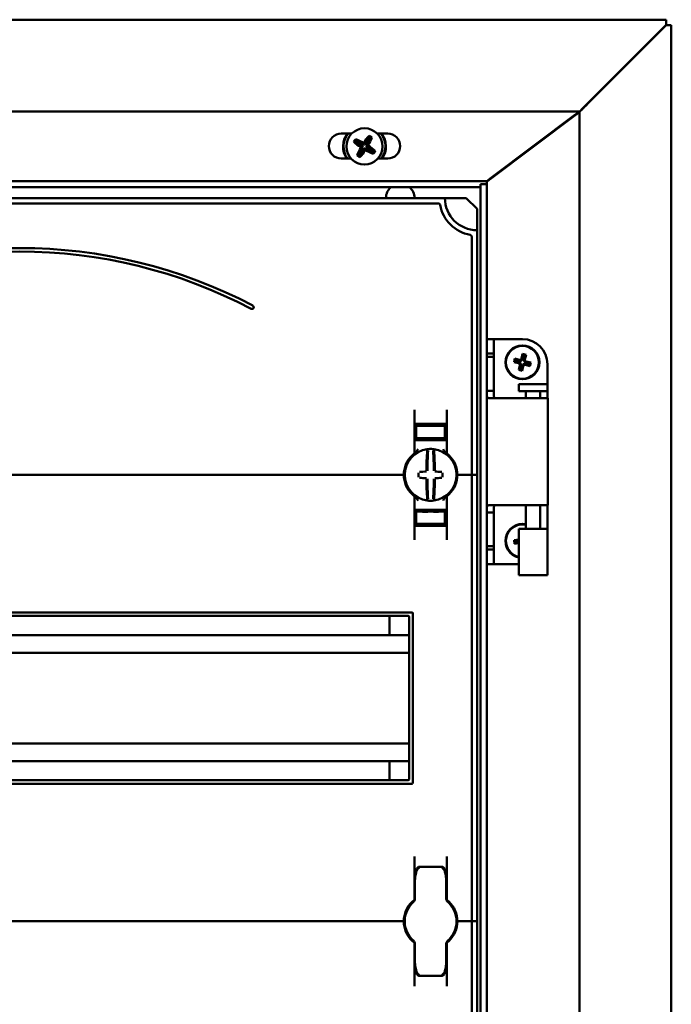
# Model space of a CAD drawing. Units: millimetres. Extents: x -838 to 1376, y -244 to 812.
# Drawn here: x -655 to -473, y 269 to 545 of the extents above; entities that cross this region are included whole.
import ezdxf

# ---------------------------------------------------------------- set-up
doc = ezdxf.new("R2010")
doc.units = ezdxf.units.MM

msp = doc.modelspace()

# ---------------------------------------------------------------- linework, layer by layer
at = {"color": 7, "linetype": 'Continuous', "lineweight": 50}
for p, q in [((-474.46, 544.59), (-836.36, 544.59)), ((-496.41, 521.22), (-474.46, 543.18)), ((-474.46, 544.59), (-474.46, 544.17)), ((-474.46, 543.58), (-474.46, 544.17)), ((-474.46, 543.18), (-474.46, 543.58)), ((-474.46, 543.04), (-496.41, 521.09)), ((-474.46, 543.04), (-474.06, 543.04)), ((-473.46, 543.04), (-474.06, 543.04)), ((-473.46, 543.04), (-473.04, 543.04)), ((-473.04, 41.28), (-473.04, 543.04)), ((-496.41, 521.22), (-496.91, 520.72)), ((-496.91, 520.59), (-496.41, 521.09)), ((-812.11, 518.92), (-498.71, 518.92)), ((-498.78, 518.92), (-498.78, 518.86)), ((-498.71, 518.79), (-498.71, 518.92)), ((-498.71, 518.79), (-498.71, 65.53)), ((-497.91, 519.59), (-497.91, 519.79)), ((-499.71, 518.03), (-523.71, 499.94)), ((-523.38, 500.42), (-500.04, 517.92)), ((-562.47, 512.72), (-565.41, 512.72)), ((-561.8, 510.4), (-561.91, 510.37)), ((-561.8, 510.4), (-561.69, 510.5)), ((-559.53, 509.03), (-561.8, 510.4)), ((-561.69, 510.5), (-561.43, 510.92)), ((-561.69, 510.5), (-559.46, 509.15)), ((-561.43, 510.92), (-561.39, 511.06)), ((-559.21, 509.58), (-561.43, 510.92)), ((-561.39, 511.06), (-561.42, 511.18)), ((-561.39, 511.06), (-559.14, 509.7)), ((-559.14, 509.7), (-559.25, 510.15)), ((-559.1, 510.19), (-558.99, 509.73)), ((-558.99, 509.73), (-557.62, 511.99)), ((-557.52, 511.89), (-558.87, 509.66)), ((-558.44, 509.41), (-557.09, 511.63)), ((-556.95, 511.59), (-558.32, 509.34)), ((-557.62, 511.99), (-557.65, 512.11)), ((-557.62, 511.99), (-557.52, 511.89)), ((-557.52, 511.89), (-557.09, 511.63)), ((-557.09, 511.63), (-556.95, 511.59)), ((-556.95, 511.59), (-556.84, 511.62)), ((-552.41, 512.72), (-555.35, 512.72)), ((-560.87, 506.62), (-559.5, 508.88)), ((-559.38, 508.81), (-560.73, 506.58)), ((-560.3, 506.33), (-558.95, 508.56)), ((-558.83, 508.48), (-560.2, 506.22)), ((-559.99, 508.92), (-559.53, 509.03)), ((-559.5, 508.88), (-559.96, 508.77)), ((-559.46, 509.15), (-559.53, 509.03)), ((-559.53, 509.03), (-559.5, 508.88)), ((-559.38, 508.81), (-559.5, 508.88)), ((-559.46, 509.15), (-559.38, 508.81)), ((-559.21, 509.58), (-559.14, 509.7)), ((-558.87, 509.66), (-559.21, 509.58)), ((-558.99, 509.73), (-559.14, 509.7)), ((-558.87, 509.66), (-558.99, 509.73)), ((-558.95, 508.56), (-558.61, 508.64)), ((-558.83, 508.48), (-558.95, 508.56)), ((-558.83, 508.48), (-558.68, 508.52)), ((-558.72, 508.03), (-558.83, 508.48)), ((-558.68, 508.52), (-558.61, 508.64)), ((-558.68, 508.52), (-558.57, 508.06)), ((-556.42, 507.15), (-558.68, 508.52)), ((-558.61, 508.64), (-556.39, 507.29)), ((-558.36, 509.07), (-558.44, 509.41)), ((-558.44, 509.41), (-558.32, 509.34)), ((-558.36, 509.07), (-558.29, 509.19)), ((-556.13, 507.72), (-558.36, 509.07)), ((-558.32, 509.34), (-557.86, 509.45)), ((-558.29, 509.19), (-558.32, 509.34)), ((-557.83, 509.3), (-558.29, 509.19)), ((-558.29, 509.19), (-556.02, 507.82)), ((-556.39, 507.29), (-556.42, 507.15)), ((-556.13, 507.72), (-556.39, 507.29)), ((-556.02, 507.82), (-556.13, 507.72)), ((-556.02, 507.82), (-555.91, 507.84)), ((-565.41, 505.72), (-562.69, 505.72)), ((-560.87, 506.62), (-560.98, 506.59)), ((-560.73, 506.58), (-560.87, 506.62)), ((-560.3, 506.33), (-560.73, 506.58)), ((-560.2, 506.22), (-560.3, 506.33)), ((-560.2, 506.22), (-560.17, 506.1)), ((-556.42, 507.15), (-556.4, 507.03)), ((-555.13, 505.72), (-552.41, 505.72)), ((-786.11, 499.42), (-524.71, 499.42)), ((-523.38, 500.42), (-524.71, 499.42)), ((-524.71, 499.42), (-524.71, 498.57)), ((-784.41, 497.72), (-526.41, 497.72)), ((-524.71, 498.57), (-526.41, 498.57)), ((-526.41, 498.57), (-526.41, 497.72)), ((-526.41, 497.72), (-526.41, 86.59)), ((-524.71, 498.57), (-524.71, 85.74)), ((-536.41, 494.66), (-774.41, 494.66)), ((-536.41, 494.66), (-530.41, 494.66)), ((-530.41, 494.66), (-527.41, 491.66)), ((-538.23, 493.16), (-772.59, 493.16)), ((-527.41, 491.66), (-527.41, 485.66)), ((-527.41, 485.66), (-527.41, 417.16)), ((-528.91, 483.84), (-528.91, 417.16)), ((-522.71, 455.16), (-524.71, 455.16)), ((-522.71, 451.09), (-522.71, 455.16)), ((-520.71, 455.16), (-522.71, 455.16)), ((-520.71, 455.16), (-514.71, 455.16)), ((-522.71, 451.09), (-524.71, 451.09)), ((-524.71, 450.16), (-524.71, 440.66)), ((-524.71, 450.16), (-522.71, 450.16)), ((-522.71, 451.09), (-522.71, 450.16)), ((-522.71, 450.16), (-522.71, 440.66)), ((-516.82, 449.69), (-517.06, 448.72)), ((-516.64, 449.39), (-516.82, 449.69)), ((-515.55, 449.38), (-516.82, 449.69)), ((-516.64, 449.39), (-516.76, 448.9)), ((-515.37, 449.08), (-516.64, 449.39)), ((-514.64, 451.01), (-514.96, 449.74)), ((-514.46, 450.71), (-514.78, 449.44)), ((-514.46, 450.71), (-514.64, 451.01)), ((-513.67, 450.77), (-514.64, 451.01)), ((-513.97, 450.59), (-514.46, 450.71)), ((-514.29, 449.32), (-513.97, 450.59)), ((-513.99, 449.5), (-513.67, 450.77)), ((-513.97, 450.59), (-513.67, 450.77)), ((-516.76, 448.9), (-517.06, 448.72)), ((-517.06, 448.72), (-515.79, 448.41)), ((-516.76, 448.9), (-515.49, 448.59)), ((-515.43, 447.81), (-515.75, 446.54)), ((-515.45, 446.72), (-515.75, 446.54)), ((-515.13, 447.99), (-515.45, 446.72)), ((-515.45, 446.72), (-514.96, 446.6)), ((-514.96, 446.6), (-514.64, 447.87)), ((-514.96, 446.6), (-514.77, 446.3)), ((-514.77, 446.3), (-514.46, 447.57)), ((-514.05, 448.23), (-512.78, 447.92)), ((-512.66, 448.41), (-513.93, 448.72)), ((-513.87, 447.93), (-512.6, 447.62)), ((-512.36, 448.59), (-513.63, 448.91)), ((-512.78, 447.92), (-512.66, 448.41)), ((-512.78, 447.92), (-512.6, 447.62)), ((-512.66, 448.41), (-512.36, 448.59)), ((-512.6, 447.62), (-512.36, 448.59)), ((-507.71, 438.66), (-507.71, 448.16)), ((-515.75, 446.54), (-514.77, 446.3)), ((-515.71, 442.56), (-515.71, 440.56)), ((-507.71, 442.56), (-515.71, 442.56)), ((-507.71, 440.56), (-507.71, 442.56)), ((-524.71, 440.66), (-522.71, 440.66)), ((-524.12, 438.66), (-523, 438.66)), ((-514.08, 438.66), (-523, 438.66)), ((-507.71, 440.56), (-515.71, 440.56)), ((-514.08, 438.66), (-507.56, 438.66)), ((-513.71, 440.56), (-513.71, 438.66)), ((-509.71, 438.66), (-509.71, 440.56)), ((-507.56, 408.66), (-507.56, 438.66)), ((-544.91, 435.34), (-544.91, 423.4)), ((-535.91, 423.4), (-535.91, 435.34)), ((-544.41, 430.19), (-544.91, 430.18)), ((-540.41, 431.25), (-544.41, 431.18)), ((-544.41, 430.93), (-544.41, 431.18)), ((-544.41, 430.93), (-544.41, 427.38)), ((-543.91, 431.41), (-536.91, 431.41)), ((-541.91, 431.12), (-541.91, 430.98)), ((-540.41, 431.25), (-540.41, 431.41)), ((-536.41, 431.18), (-540.41, 431.25)), ((-540.41, 431.19), (-540.41, 431.25)), ((-540.41, 430.86), (-540.41, 430.95)), ((-538.91, 431.12), (-538.91, 430.98)), ((-536.41, 430.93), (-536.41, 431.18)), ((-536.41, 430.93), (-536.41, 427.38)), ((-536.41, 430.19), (-535.91, 430.18)), ((-544.41, 427.38), (-544.41, 427.1)), ((-541.91, 427.34), (-541.91, 427.2)), ((-540.41, 427.36), (-540.41, 427.45)), ((-538.91, 427.34), (-538.91, 427.2)), ((-536.41, 427.38), (-536.41, 427.1)), ((-544.91, 426.91), (-543.91, 426.91)), ((-540.41, 427.03), (-544.41, 427.1)), ((-536.91, 426.91), (-543.91, 426.91)), ((-540.41, 427.03), (-540.41, 427.12)), ((-540.41, 427.03), (-536.41, 427.1)), ((-536.91, 426.91), (-535.91, 426.91)), ((-762.41, 417.16), (-548.41, 417.16)), ((-548.41, 417.16), (-547.91, 417.16)), ((-547.91, 417.16), (-547.66, 417.16)), ((-533.16, 417.16), (-532.91, 417.16)), ((-532.91, 417.16), (-532.41, 417.16)), ((-529.41, 417.16), (-532.41, 417.16)), ((-529.41, 417.16), (-528.91, 417.16)), ((-528.91, 417.16), (-528.41, 417.16)), ((-528.91, 417.16), (-528.91, 292.16)), ((-527.41, 417.16), (-528.41, 417.16)), ((-527.41, 417.16), (-527.41, 292.16)), ((-545.11, 411.31), (-545.12, 411.32)), ((-544.91, 398.97), (-544.91, 410.91)), ((-535.91, 410.91), (-535.91, 398.97)), ((-523, 408.66), (-524.12, 408.66)), ((-523, 408.66), (-514.08, 408.66)), ((-507.56, 408.66), (-514.08, 408.66)), ((-513.71, 408.66), (-513.71, 402.06)), ((-509.71, 402.06), (-509.71, 408.66)), ((-507.71, 399.16), (-507.71, 408.66)), ((-544.91, 407.41), (-543.91, 407.41)), ((-540.41, 407.28), (-544.41, 407.21)), ((-544.41, 406.93), (-544.41, 407.21)), ((-544.41, 403.38), (-544.41, 406.93)), ((-536.91, 407.41), (-543.91, 407.41)), ((-541.91, 406.98), (-541.91, 407.12)), ((-540.41, 407.28), (-536.41, 407.21)), ((-540.41, 407.28), (-540.41, 407.19)), ((-540.41, 406.95), (-540.41, 406.86)), ((-538.91, 406.98), (-538.91, 407.12)), ((-536.91, 407.41), (-535.91, 407.41)), ((-536.41, 406.93), (-536.41, 407.21)), ((-536.41, 403.38), (-536.41, 406.93)), ((-524.71, 406.66), (-524.71, 397.16)), ((-524.71, 406.66), (-522.71, 406.66)), ((-522.71, 406.66), (-522.71, 397.16)), ((-544.41, 404.12), (-544.91, 404.13)), ((-544.41, 403.38), (-544.41, 403.13)), ((-544.41, 403.13), (-540.41, 403.06)), ((-543.91, 402.91), (-536.91, 402.91)), ((-541.91, 403.2), (-541.91, 403.34)), ((-540.41, 403.45), (-540.41, 403.36)), ((-540.41, 403.06), (-536.41, 403.13)), ((-540.41, 403.12), (-540.41, 403.06)), ((-540.41, 403.06), (-540.41, 402.91)), ((-538.91, 403.2), (-538.91, 403.34)), ((-536.41, 404.12), (-535.91, 404.13)), ((-536.41, 403.38), (-536.41, 403.13)), ((-515.71, 402.06), (-515.71, 389.06)), ((-507.71, 402.06), (-515.71, 402.06)), ((-507.71, 389.06), (-507.71, 402.06)), ((-524.71, 397.16), (-522.71, 397.16)), ((-522.71, 397.16), (-522.71, 396.22)), ((-515.76, 399.03), (-517.05, 398.86)), ((-517.05, 398.86), (-516.93, 397.87)), ((-516.78, 398.65), (-517.05, 398.86)), ((-516.71, 398.15), (-516.93, 397.87)), ((-516.93, 397.87), (-515.71, 398.03)), ((-515.71, 398.78), (-516.78, 398.65)), ((-516.78, 398.65), (-516.71, 398.15)), ((-516.71, 398.15), (-515.71, 398.27)), ((-522.71, 396.22), (-524.71, 396.22)), ((-522.71, 392.16), (-522.71, 396.22)), ((-524.71, 392.16), (-522.71, 392.16)), ((-522.71, 392.16), (-520.71, 392.16)), ((-520.71, 392.16), (-515.71, 392.16)), ((-507.71, 389.06), (-515.71, 389.06)), ((-545.66, 378.66), (-765.16, 378.66)), ((-545.41, 330.91), (-545.41, 378.41)), ((-546.66, 377.66), (-764.16, 377.66)), ((-551.91, 372.31), (-551.91, 377.66)), ((-546.41, 331.91), (-546.41, 377.41)), ((-546.41, 372.31), (-764.41, 372.31)), ((-546.41, 367.36), (-764.41, 367.36)), ((-546.41, 341.96), (-764.41, 341.96)), ((-546.41, 337.01), (-764.41, 337.01)), ((-551.91, 331.66), (-551.91, 337.01)), ((-524.66, 337.66), (-524.71, 337.66)), ((-524.66, 246.66), (-524.66, 337.66)), ((-764.16, 331.66), (-546.66, 331.66)), ((-765.16, 330.66), (-545.66, 330.66)), ((-544.91, 310.34), (-544.91, 298.4)), ((-535.91, 298.4), (-535.91, 310.34)), ((-537.26, 307.42), (-543.56, 307.42)), ((-544.91, 301.91), (-544.81, 301.91)), ((-544.81, 298.39), (-544.81, 302.6)), ((-536.01, 302.6), (-536.01, 298.39)), ((-536.01, 301.91), (-535.91, 301.91)), ((-545.13, 297.66), (-545.16, 297.64)), ((-535.66, 297.64), (-535.69, 297.66)), ((-548.41, 292.16), (-762.41, 292.16)), ((-548.41, 292.16), (-547.91, 292.16)), ((-547.91, 292.16), (-547.66, 292.16)), ((-533.16, 292.16), (-532.91, 292.16)), ((-532.91, 292.16), (-532.41, 292.16)), ((-529.41, 292.16), (-532.41, 292.16)), ((-529.41, 292.16), (-528.91, 292.16)), ((-528.91, 292.16), (-528.91, 167.16)), ((-528.91, 292.16), (-528.41, 292.16)), ((-527.41, 292.16), (-528.41, 292.16)), ((-527.41, 292.16), (-527.41, 167.16)), ((-545.16, 286.68), (-545.13, 286.66)), ((-545.11, 286.31), (-545.12, 286.32)), ((-544.91, 273.97), (-544.91, 285.91)), ((-544.81, 281.72), (-544.81, 285.92)), ((-536.01, 285.92), (-536.01, 281.72)), ((-535.91, 285.91), (-535.91, 273.97)), ((-535.69, 286.66), (-535.66, 286.68)), ((-544.91, 282.41), (-544.81, 282.41)), ((-536.01, 282.41), (-535.91, 282.41)), ((-543.56, 276.89), (-537.26, 276.89))]:
    msp.add_line(p, q, dxfattribs=at)
at = {"color": 7, "linetype": 'Continuous', "lineweight": 50, "flags": 128}
for points in [[(-496.91, 520.59), (-496.91, 520.59)], [(-513.71, 403.15), (-513.98, 403.2), (-515.29, 403.22)]]:
    msp.add_lwpolyline(points, dxfattribs=at)
at = {"color": 7, "linetype": 'Continuous', "lineweight": 50}
for centre, radius in [((-558.91, 509.11), 5.08), ((-514.71, 448.66), 4.75), ((-514.71, 448.66), 4.6)]:
    msp.add_circle(centre, radius, dxfattribs=at)
for centre, radius, start, end in [((-565.41, 509.22), 3.5, 90, 270), ((-558.91, 509.11), 6, 142.9228, 214.3173), ((-558.91, 509.11), 5.86, 141.8759, 215.2617), ((-543.85, 500), 20.83, 147.544, 150.1529), ((-550.31, 523.75), 17.72, 229.0685, 236.875), ((-567.88, 494.69), 17.7, 60.8462, 68.63), ((-556.01, 494.84), 15.65, 101.3935, 101.9539), ((-544.26, 500.5), 17.72, 139.0685, 146.875), ((-573.32, 518.07), 17.7, 330.8462, 338.63), ((-568.01, 494.05), 20.83, 57.544, 60.1529), ((-558.91, 509.11), 5.86, 324.7383, 38.1241), ((-558.91, 509.11), 6, 325.6827, 37.0772), ((-552.41, 509.22), 3.5, 270, 90), ((-544.5, 500.14), 17.7, 150.8462, 158.63), ((-573.56, 517.71), 17.72, 319.0685, 326.875), ((-544.64, 512.01), 15.65, 191.3935, 191.9539), ((-561.81, 523.37), 15.65, 281.3935, 281.9539), ((-549.94, 523.52), 17.7, 240.8462, 248.63), ((-573.17, 506.21), 15.65, 11.3935, 11.9539), ((-567.51, 494.46), 17.72, 49.0685, 56.875), ((-573.97, 518.21), 20.83, 327.544, 330.1529), ((-549.81, 524.17), 20.83, 237.544, 240.1529), ((-548.91, 494.66), 4, 129.9293, 180), ((-548.91, 494.66), 4, 0, 50.0707), ((-527.41, 494.66), 9, 180, 270), ((-538.23, 492.66), 0.5, 10.4757, 90), ((-527.41, 494.66), 10.5, 190.4757, 259.5243), ((-529.41, 483.84), 0.5, 0, 79.5243), ((-655.41, 340.57), 140.09, 62.2471, 117.7529), ((-655.41, 340.57), 139.09, 62.2471, 117.7529), ((-590.41, 464.1), 0.5, 242.2471, 62.2471), ((-514.71, 448.16), 7, 0, 90), ((-540.41, 417.16), 7.5, 133.4325, 180), ((-540.41, 417.16), 7.25, 97.2926, 262.7074), ((-545.41, 423.4), 0.5, 308.6822, 0), ((-455.07, 417.78), 86.52, 175.8662, 179.6275), ((-540.41, 417.16), 7.25, 96.3072, 97.2926), ((-456.9, 417.76), 84.41, 175.8662, 179.6275), ((-541.18, 424.12), 0.25, 359.9314, 96.1802), ((-540.41, 417.16), 7.25, 87.782, 92.218), ((-539.64, 424.12), 0.249, 83.7917, 159.7808), ((-623.91, 417.76), 84.41, 0.3725, 4.1338), ((-540.41, 417.16), 7.25, 82.7074, 83.6928), ((-540.41, 417.16), 7.25, 277.2926, 82.7074), ((-625.74, 417.78), 86.52, 0.3725, 4.1338), ((-535.41, 423.4), 0.5, 180, 231.3178), ((-540.41, 417.16), 7.5, 0, 46.5675), ((-540.41, 417.16), 7.5, 180, 226.5675), ((-433.56, 417.16), 110.21, 179.684, 180.316), ((-540.5, 311.37), 106.7, 90.5698, 91.6248), ((-540.5, 522.95), 106.7, 268.3752, 269.4302), ((-540.32, 311.37), 106.7, 88.3752, 89.4302), ((-540.32, 522.95), 106.7, 270.5698, 271.6248), ((-647.26, 417.16), 110.21, 359.684, 0.316), ((-540.41, 417.16), 7.5, 313.4325, 0), ((-455.07, 416.54), 86.52, 180.3725, 184.1338), ((-456.9, 416.55), 84.41, 180.3725, 184.1338), ((-623.91, 416.55), 84.41, 355.8662, 359.6275), ((-625.74, 416.54), 86.52, 355.8662, 359.6275), ((-545.41, 410.91), 0.5, 0, 51.3178), ((-535.41, 410.91), 0.5, 128.6822, 180), ((-540.41, 417.16), 7.25, 262.7074, 263.6928), ((-540.41, 417.16), 7.25, 267.782, 272.218), ((-539.64, 410.2), 0.25, 179.9314, 276.1802), ((-540.41, 417.16), 7.25, 276.3072, 277.2926), ((-514.71, 398.66), 4.75, 77.8468, 257.8468), ((-514.71, 398.66), 4.6, 97.2776, 257.4441), ((-545.66, 378.41), 0.25, 0, 90), ((-546.66, 377.41), 0.25, 0, 90), ((-546.66, 331.91), 0.25, 270, 0), ((-545.66, 330.91), 0.25, 270, 0), ((-545.81, 298.39), 1, 310.8852, 0), ((-545.41, 298.4), 0.5, 308.6822, 0), ((-535.01, 298.39), 1, 180, 229.1148), ((-535.41, 298.4), 0.5, 180, 231.3178), ((-540.41, 292.16), 7.5, 133.4325, 180), ((-540.41, 292.16), 7.25, 130.6337, 229.3663), ((-540.41, 292.16), 7.25, 310.6337, 49.3663), ((-540.41, 292.16), 7.5, 0, 46.5675), ((-540.41, 292.16), 7.5, 180, 226.5675), ((-540.41, 292.16), 7.5, 313.4325, 0), ((-545.81, 285.92), 1, 0, 49.1148), ((-545.41, 285.91), 0.5, 0, 51.3178), ((-535.01, 285.92), 1, 130.8852, 180), ((-535.41, 285.91), 0.5, 128.6822, 180)]:
    msp.add_arc(centre, radius, start, end, dxfattribs=at)
for centre, major_axis, ratio, start_param, end_param in [((-515.45, 449.88), (-0.267, 0.441), 0.970288, 2.371274, 3.911912), ((-515.27, 449.58), (-0.267, 0.441), 0.970288, 2.371274, 3.911912), ((-513.49, 449.39), (0.441, 0.267), 0.970288, 2.371274, 3.911912), ((-515.93, 447.92), (-0.441, -0.267), 0.970288, 2.371274, 3.911912), ((-515.63, 448.1), (-0.441, -0.267), 0.970288, 2.371274, 3.911912), ((-514.15, 447.74), (0.267, -0.441), 0.970288, 2.371274, 3.911912), ((-513.97, 447.44), (0.267, -0.441), 0.970288, 2.371274, 3.911912), ((-513.79, 449.21), (0.441, 0.267), 0.970288, 2.371274, 3.911912), ((-540.41, 431), (4, 0.07), 0.03491, 3.140982, 4.711779), ((-540.41, 431.14), (1.5, 0.03), 0.03491, 1.570186, 3.140982), ((-540.41, 431), (1.5, 0.03), 0.03491, 3.140982, 4.711779), ((-540.41, 431.14), (1.5, -0.03), 0.03491, 0.00061, 1.571407), ((-540.41, 431), (1.5, -0.03), 0.03491, 4.712999, 6.283796), ((-540.41, 431), (4, -0.07), 0.03491, 4.712999, 6.283796), ((-540.41, 427.31), (4, -0.07), 0.03491, 1.571407, 3.142203), ((-540.41, 427.31), (1.5, -0.03), 0.03491, 1.571407, 3.142203), ((-540.41, 427.31), (4, 0.07), 0.03491, 6.282575, 7.853371), ((-540.41, 427.31), (1.5, 0.03), 0.03491, 6.282575, 7.853371), ((-540.41, 427.17), (1.5, -0.03), 0.03491, 3.142203, 4.712999), ((-540.41, 427.17), (1.5, 0.03), 0.03491, 4.711779, 6.282575), ((-540.41, 407), (4, 0.07), 0.03491, 3.140982, 4.711779), ((-540.41, 407.14), (1.5, 0.03), 0.03491, 1.570186, 3.140982), ((-540.41, 407), (1.5, 0.03), 0.03491, 3.140982, 4.711779), ((-540.41, 407.14), (1.5, -0.03), 0.03491, 0.00061, 1.571407), ((-540.41, 407), (1.5, -0.03), 0.03491, 4.712999, 6.283796), ((-540.41, 407), (4, -0.07), 0.03491, 4.712999, 6.283796), ((-540.41, 403.31), (4, -0.07), 0.03491, 1.571407, 3.142203), ((-540.41, 403.31), (1.5, -0.03), 0.03491, 1.571407, 3.142203), ((-540.41, 403.17), (1.5, -0.03), 0.03491, 3.142203, 4.712999), ((-540.41, 403.31), (4, 0.07), 0.03491, 6.282575, 7.853371), ((-540.41, 403.31), (1.5, 0.03), 0.03491, 6.282575, 7.853371), ((-540.41, 403.17), (1.5, 0.03), 0.03491, 4.711779, 6.282575)]:
    msp.add_ellipse(centre, major_axis=major_axis, ratio=ratio, start_param=start_param, end_param=end_param, dxfattribs=at)
for points, knots in [([(-498.71, 518.92), (-498.73, 518.92), (-498.78, 518.91), (-498.88, 518.83), (-499, 518.72), (-499.2, 518.55), (-499.56, 518.29), (-499.86, 518.06), (-500.04, 517.92)], [0, 0, 0, 0, 0.120386, 0.234961, 0.345578, 0.454294, 0.678124, 1, 1, 1, 1]), ([(-499.71, 518.03), (-499.57, 518.12), (-499.31, 518.3), (-498.97, 518.51), (-498.75, 518.68), (-498.72, 518.75), (-498.71, 518.79)], [0, 0, 0, 0, 0.281757, 0.540983, 0.779584, 1, 1, 1, 1]), ([(-496.91, 520.72), (-497.12, 520.52), (-497.48, 520.16), (-497.92, 519.72), (-498.21, 519.4), (-498.41, 519.16), (-498.58, 518.97), (-498.67, 518.94), (-498.71, 518.92)], [0, 0, 0, 0, 0.257091, 0.451248, 0.573963, 0.705178, 0.846711, 1, 1, 1, 1]), ([(-498.71, 518.79), (-498.7, 518.81), (-498.68, 518.86), (-498.52, 519.02), (-498.3, 519.22), (-497.96, 519.54), (-497.49, 520), (-497.11, 520.38), (-496.91, 520.59)], [0, 0, 0, 0, 0.127334, 0.256531, 0.389934, 0.529673, 0.748033, 1, 1, 1, 1]), ([(-499.65, 518.22), (-499.66, 518.18), (-499.69, 518.12), (-499.71, 518.05), (-499.72, 518.02)], [0, 0, 0, 0, 0.597543, 1, 1, 1, 1]), ([(-524.71, 440.66), (-524.71, 440.38), (-524.71, 439.97), (-524.69, 439.51), (-524.66, 439.22), (-524.6, 439), (-524.46, 438.75), (-524.26, 438.7), (-524.12, 438.66)], [0, 0, 0, 0, 0.260157, 0.376304, 0.488898, 0.603108, 0.723891, 1, 1, 1, 1]), ([(-522.71, 440.66), (-522.71, 440.38), (-522.71, 439.9), (-522.7, 439.34), (-522.66, 439.01), (-522.61, 438.83), (-522.53, 438.71), (-522.45, 438.67), (-522.42, 438.66)], [0, 0, 0, 0, 0.335901, 0.597081, 0.706038, 0.80569, 0.901608, 1, 1, 1, 1]), ([(-543.91, 431.41), (-543.93, 431.41), (-544.03, 431.41), (-544.23, 431.41), (-544.5, 431.41), (-544.74, 431.41), (-544.88, 431.41), (-544.9, 431.41), (-544.91, 431.41)], [0, 0, 0, 0, 0.045504, 0.177866, 0.391701, 0.605509, 0.819997, 1, 1, 1, 1]), ([(-535.91, 431.41), (-535.92, 431.41), (-535.94, 431.41), (-536.08, 431.41), (-536.28, 431.41), (-536.54, 431.41), (-536.77, 431.41), (-536.9, 431.41), (-536.91, 431.41)], [0, 0, 0, 0, 0.19662, 0.412894, 0.549326, 0.762997, 0.97669, 1, 1, 1, 1]), ([(-545.1, 423.01), (-545.1, 423.01), (-545.11, 423), (-545.16, 422.96), (-545.25, 422.88), (-545.4, 422.76), (-545.51, 422.66), (-545.57, 422.6)], [0, 0, 0, 0, 0.136489, 0.299445, 0.49119, 0.731342, 1, 1, 1, 1]), ([(-545.12, 423), (-545.11, 423), (-545.1, 423.01), (-545.1, 423.01), (-545.1, 423.01)], [0, 0, 0, 0, 0.249472, 1, 1, 1, 1]), ([(-544.74, 423.28), (-544.79, 423.24), (-544.88, 423.18), (-544.94, 423.14), (-544.96, 423.12)], [0, 0, 0, 0, 0.560873, 1, 1, 1, 1]), ([(-543.91, 424.35), (-543.91, 424.35), (-544.07, 424.1), (-544.29, 423.69), (-544.62, 423.39), (-544.74, 423.28)], [0, 0, 0, 0, 0.005413, 0.653948, 1, 1, 1, 1]), ([(-540.69, 424.4), (-540.71, 424.4), (-540.8, 424.4), (-540.93, 424.39), (-541.07, 424.38), (-541.17, 424.37), (-541.2, 424.36), (-541.21, 424.36)], [0, 0, 0, 0, 0.093466, 0.324443, 0.552605, 0.777282, 1, 1, 1, 1]), ([(-539.61, 424.36), (-539.62, 424.36), (-539.63, 424.36), (-539.68, 424.37), (-539.8, 424.38), (-539.95, 424.39), (-540.07, 424.4), (-540.13, 424.4)], [0, 0, 0, 0, 0.088041, 0.312673, 0.53987, 0.769113, 1, 1, 1, 1]), ([(-536.08, 423.28), (-536.2, 423.39), (-536.53, 423.69), (-536.75, 424.1), (-536.91, 424.35), (-536.91, 424.35)], [0, 0, 0, 0, 0.346052, 0.994587, 1, 1, 1, 1]), ([(-535.88, 423.13), (-535.91, 423.16), (-535.96, 423.2), (-536.04, 423.26), (-536.08, 423.28)], [0, 0, 0, 0, 0.562169, 1, 1, 1, 1]), ([(-535.72, 423.01), (-535.72, 423.01), (-535.72, 423.01), (-535.71, 423), (-535.71, 423)], [0, 0, 0, 0, 0.250116, 1, 1, 1, 1]), ([(-535.25, 422.6), (-535.31, 422.66), (-535.43, 422.76), (-535.57, 422.88), (-535.66, 422.96), (-535.71, 423), (-535.72, 423.01), (-535.72, 423.01)], [0, 0, 0, 0, 0.276348, 0.51984, 0.684352, 0.840906, 1, 1, 1, 1]), ([(-545.1, 411.3), (-545.1, 411.3), (-545.11, 411.31), (-545.16, 411.35), (-545.25, 411.43), (-545.4, 411.55), (-545.51, 411.66), (-545.57, 411.71)], [0, 0, 0, 0, 0.136489, 0.299445, 0.49119, 0.731342, 1, 1, 1, 1]), ([(-545.1, 411.3), (-545.1, 411.3), (-545.1, 411.3), (-545.1, 411.31), (-545.1, 411.31)], [0, 0, 0, 0, 0.579351, 1, 1, 1, 1]), ([(-544.74, 411.03), (-544.79, 411.07), (-544.91, 411.16), (-545.02, 411.24), (-545.04, 411.26), (-545.04, 411.26)], [0, 0, 0, 0, 0.376514, 0.970423, 1, 1, 1, 1]), ([(-543.91, 409.96), (-543.91, 409.97), (-544.07, 410.21), (-544.29, 410.62), (-544.62, 410.93), (-544.74, 411.03)], [0, 0, 0, 0, 0.005413, 0.653948, 1, 1, 1, 1]), ([(-536.08, 411.03), (-536.2, 410.93), (-536.53, 410.62), (-536.75, 410.21), (-536.91, 409.97), (-536.91, 409.96)], [0, 0, 0, 0, 0.346052, 0.994587, 1, 1, 1, 1]), ([(-535.86, 411.2), (-535.89, 411.17), (-535.95, 411.13), (-536.04, 411.06), (-536.08, 411.03)], [0, 0, 0, 0, 0.617284, 1, 1, 1, 1]), ([(-535.25, 411.71), (-535.31, 411.66), (-535.43, 411.55), (-535.57, 411.43), (-535.66, 411.36), (-535.71, 411.31), (-535.72, 411.31), (-535.72, 411.3)], [0, 0, 0, 0, 0.276348, 0.51984, 0.684352, 0.840906, 1, 1, 1, 1]), ([(-535.71, 411.31), (-535.71, 411.31), (-535.72, 411.3), (-535.72, 411.3), (-535.72, 411.3)], [0, 0, 0, 0, 0.249871, 1, 1, 1, 1]), ([(-541.21, 409.95), (-541.2, 409.95), (-541.19, 409.95), (-541.14, 409.94), (-541.02, 409.93), (-540.86, 409.92), (-540.75, 409.92), (-540.69, 409.91)], [0, 0, 0, 0, 0.088041, 0.312673, 0.53987, 0.769113, 1, 1, 1, 1]), ([(-540.95, 410.12), (-540.96, 410.09), (-540.97, 410.05), (-541.02, 410), (-541.07, 409.97), (-541.12, 409.96), (-541.15, 409.95), (-541.18, 409.95), (-541.19, 409.95), (-541.2, 409.95), (-541.2, 409.95)], [0, 0, 0, 0, 0.228316, 0.431088, 0.602437, 0.745312, 0.858948, 0.941259, 0.991348, 1, 1, 1, 1]), ([(-540.13, 409.91), (-540.11, 409.91), (-540.02, 409.92), (-539.89, 409.93), (-539.75, 409.94), (-539.65, 409.95), (-539.62, 409.95), (-539.61, 409.95)], [0, 0, 0, 0, 0.0934664, 0.3244426, 0.552605, 0.7772821, 1, 1, 1, 1]), ([(-524.12, 408.66), (-524.22, 408.63), (-524.39, 408.58), (-524.55, 408.41), (-524.64, 408.19), (-524.69, 407.85), (-524.71, 407.32), (-524.71, 406.9), (-524.71, 406.66)], [0, 0, 0, 0, 0.183624, 0.341437, 0.478568, 0.602757, 0.772578, 1, 1, 1, 1]), ([(-522.42, 408.66), (-522.46, 408.63), (-522.56, 408.57), (-522.64, 408.4), (-522.68, 408.16), (-522.71, 407.6), (-522.71, 407.07), (-522.71, 406.66)], [0, 0, 0, 0, 0.1264489, 0.2457401, 0.3666009, 0.4974541, 1, 1, 1, 1]), ([(-543.91, 402.91), (-543.93, 402.91), (-544.03, 402.91), (-544.23, 402.91), (-544.5, 402.91), (-544.74, 402.91), (-544.88, 402.91), (-544.9, 402.91), (-544.91, 402.91)], [0, 0, 0, 0, 0.045504, 0.177866, 0.391701, 0.605509, 0.819997, 1, 1, 1, 1]), ([(-535.91, 402.91), (-535.92, 402.91), (-535.94, 402.91), (-536.08, 402.91), (-536.28, 402.91), (-536.54, 402.91), (-536.77, 402.91), (-536.9, 402.91), (-536.91, 402.91)], [0, 0, 0, 0, 0.19662, 0.412894, 0.549326, 0.762997, 0.97669, 1, 1, 1, 1]), ([(-544.45, 306.41), (-544.46, 306.41), (-544.58, 306.41), (-544.74, 306.41), (-544.89, 306.41), (-544.9, 306.41), (-544.91, 306.41)], [0, 0, 0, 0, 0.041605, 0.378466, 0.7164, 1, 1, 1, 1]), ([(-543.56, 307.42), (-543.56, 307.42), (-543.64, 307.43), (-543.8, 307.38), (-543.98, 307.28), (-544.13, 307.13), (-544.28, 306.91), (-544.44, 306.53), (-544.6, 305.86), (-544.75, 304.73), (-544.8, 303.59), (-544.81, 302.81), (-544.81, 302.6)], [0, 0, 0, 0, 0.000909, 0.047096, 0.083795, 0.119859, 0.164865, 0.231094, 0.355179, 0.557413, 0.878385, 1, 1, 1, 1]), ([(-543.56, 307.11), (-543.57, 307.11), (-543.61, 307.11), (-543.69, 307.1), (-543.83, 307.04), (-544.02, 306.86), (-544.28, 306.43), (-544.58, 305.55), (-544.74, 304.46), (-544.79, 303.53), (-544.81, 303.03), (-544.81, 302.82), (-544.81, 302.69), (-544.81, 302.63), (-544.81, 302.6), (-544.81, 302.6)], [0, 0, 0, 0, 0.005528, 0.026984, 0.046499, 0.096656, 0.184904, 0.349411, 0.656645, 0.854733, 0.917004, 0.96572, 0.981711, 0.997062, 1, 1, 1, 1]), ([(-536.01, 302.6), (-536.01, 303.02), (-536.02, 303.94), (-536.12, 305.26), (-536.29, 306.29), (-536.53, 306.89), (-536.69, 307.15), (-536.89, 307.32), (-537.09, 307.41), (-537.21, 307.41), (-537.26, 307.41)], [0, 0, 0, 0, 0.2412, 0.51835, 0.756963, 0.829531, 0.880975, 0.930471, 0.974981, 1, 1, 1, 1]), ([(-536.01, 302.6), (-536.01, 302.6), (-536.01, 302.63), (-536.01, 302.69), (-536.01, 302.82), (-536.01, 303.03), (-536.03, 303.53), (-536.08, 304.46), (-536.24, 305.55), (-536.53, 306.43), (-536.8, 306.86), (-536.99, 307.04), (-537.13, 307.1), (-537.21, 307.11), (-537.25, 307.11), (-537.26, 307.11)], [0, 0, 0, 0, 0.002938, 0.018289, 0.03428, 0.082996, 0.145267, 0.343355, 0.650589, 0.815096, 0.903344, 0.953501, 0.973016, 0.994472, 1, 1, 1, 1]), ([(-535.91, 306.41), (-535.92, 306.41), (-535.94, 306.41), (-536.08, 306.41), (-536.23, 306.41), (-536.33, 306.41), (-536.37, 306.41)], [0, 0, 0, 0, 0.309395, 0.649719, 0.864406, 1, 1, 1, 1]), ([(-545.1, 298.01), (-545.1, 298.01), (-545.11, 298), (-545.16, 297.96), (-545.25, 297.88), (-545.4, 297.76), (-545.51, 297.66), (-545.57, 297.6)], [0, 0, 0, 0, 0.136489, 0.299445, 0.49119, 0.731342, 1, 1, 1, 1]), ([(-545.12, 298), (-545.11, 298), (-545.1, 298.01), (-545.1, 298.01), (-545.1, 298.01)], [0, 0, 0, 0, 0.249472, 1, 1, 1, 1]), ([(-535.72, 298.01), (-535.72, 298.01), (-535.72, 298.01), (-535.71, 298), (-535.71, 298)], [0, 0, 0, 0, 0.250116, 1, 1, 1, 1]), ([(-535.25, 297.6), (-535.31, 297.66), (-535.43, 297.76), (-535.57, 297.88), (-535.66, 297.96), (-535.71, 298), (-535.72, 298.01), (-535.72, 298.01)], [0, 0, 0, 0, 0.2763477, 0.5198396, 0.684352, 0.8409058, 1, 1, 1, 1]), ([(-545.1, 286.3), (-545.1, 286.3), (-545.11, 286.31), (-545.16, 286.35), (-545.25, 286.43), (-545.4, 286.55), (-545.51, 286.66), (-545.57, 286.71)], [0, 0, 0, 0, 0.136489, 0.299445, 0.49119, 0.731342, 1, 1, 1, 1]), ([(-535.25, 286.71), (-535.31, 286.66), (-535.43, 286.55), (-535.57, 286.43), (-535.66, 286.36), (-535.71, 286.31), (-535.72, 286.31), (-535.72, 286.3)], [0, 0, 0, 0, 0.276348, 0.51984, 0.684352, 0.840906, 1, 1, 1, 1]), ([(-545.1, 286.3), (-545.1, 286.3), (-545.1, 286.3), (-545.1, 286.31), (-545.1, 286.31)], [0, 0, 0, 0, 0.579351, 1, 1, 1, 1]), ([(-544.85, 286.11), (-544.86, 286.12), (-544.95, 286.18), (-545.02, 286.24), (-545.04, 286.26), (-545.04, 286.26)], [0, 0, 0, 0, 0.129596, 0.958709, 1, 1, 1, 1]), ([(-535.71, 286.31), (-535.71, 286.31), (-535.72, 286.3), (-535.72, 286.3), (-535.72, 286.3)], [0, 0, 0, 0, 0.249871, 1, 1, 1, 1]), ([(-544.81, 281.72), (-544.81, 281.29), (-544.8, 280.38), (-544.7, 279.05), (-544.53, 278.02), (-544.29, 277.43), (-544.13, 277.16), (-543.93, 276.99), (-543.73, 276.9), (-543.6, 276.9), (-543.56, 276.91)], [0, 0, 0, 0, 0.2412002, 0.51835, 0.7569631, 0.8295307, 0.8809749, 0.9304713, 0.9749814, 1, 1, 1, 1]), ([(-544.81, 281.72), (-544.81, 281.71), (-544.81, 281.68), (-544.81, 281.63), (-544.81, 281.5), (-544.81, 281.29), (-544.79, 280.78), (-544.74, 279.85), (-544.58, 278.76), (-544.28, 277.88), (-544.02, 277.45), (-543.83, 277.28), (-543.69, 277.22), (-543.61, 277.2), (-543.57, 277.2), (-543.56, 277.2)], [0, 0, 0, 0, 0.002938, 0.018289, 0.03428, 0.082996, 0.145267, 0.343355, 0.650589, 0.815096, 0.903344, 0.953501, 0.973016, 0.994472, 1, 1, 1, 1]), ([(-537.26, 276.9), (-537.26, 276.9), (-537.18, 276.88), (-537.02, 276.93), (-536.84, 277.03), (-536.69, 277.18), (-536.54, 277.4), (-536.38, 277.79), (-536.22, 278.46), (-536.07, 279.59), (-536.02, 280.72), (-536.01, 281.5), (-536.01, 281.72)], [0, 0, 0, 0, 0.000909, 0.047096, 0.083795, 0.119859, 0.164865, 0.231094, 0.355179, 0.557413, 0.878385, 1, 1, 1, 1]), ([(-537.26, 277.2), (-537.25, 277.2), (-537.21, 277.2), (-537.13, 277.22), (-536.99, 277.28), (-536.8, 277.45), (-536.53, 277.88), (-536.24, 278.76), (-536.08, 279.85), (-536.03, 280.78), (-536.01, 281.29), (-536.01, 281.5), (-536.01, 281.63), (-536.01, 281.68), (-536.01, 281.71), (-536.01, 281.72)], [0, 0, 0, 0, 0.005528, 0.026984, 0.046499, 0.096656, 0.184904, 0.349411, 0.656645, 0.854733, 0.917004, 0.96572, 0.981711, 0.997062, 1, 1, 1, 1]), ([(-544.45, 277.91), (-544.46, 277.91), (-544.58, 277.91), (-544.74, 277.91), (-544.89, 277.91), (-544.9, 277.91), (-544.91, 277.91)], [0, 0, 0, 0, 0.046685, 0.38176, 0.717903, 1, 1, 1, 1]), ([(-535.91, 277.91), (-535.92, 277.91), (-535.94, 277.91), (-536.08, 277.91), (-536.23, 277.91), (-536.33, 277.91), (-536.37, 277.91)], [0, 0, 0, 0, 0.311138, 0.653379, 0.869275, 1, 1, 1, 1])]:
    msp.add_open_spline(points, degree=3, knots=knots, dxfattribs=at)
msp.add_open_spline([(-524.71, 499.19), (-524.55, 499.31), (-524.24, 499.56), (-523.89, 499.82), (-523.71, 499.94)], degree=3, dxfattribs=at)

doc.saveas('drawing.dxf')
